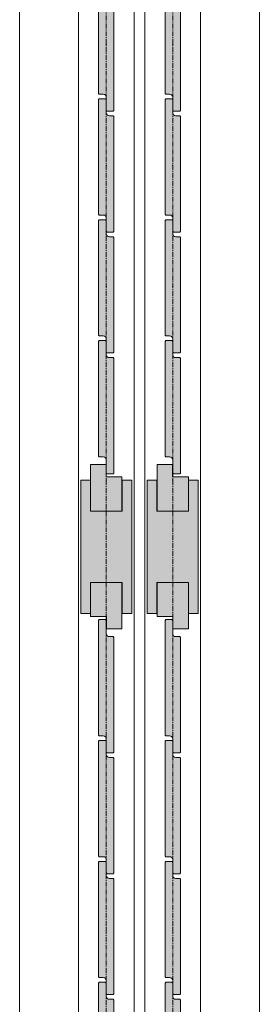
# Model space of a CAD drawing. Units: millimetres. Extents: x -5301 to 1850, y -10792 to -3434.
# Drawn here: x -3546 to -3391, y -10157 to -9521 of the extents above; entities that cross this region are included whole.
import ezdxf

# ---------------------------------------------------------------- set-up
doc = ezdxf.new("R2010")
doc.units = ezdxf.units.MM
doc.linetypes.add('CENTER', pattern=[50.8, 31.75, -6.35, 6.35, -6.35])
doc.layers.get('0').update_dxf_attribs({"lineweight": 13})
doc.layers.add('Continuous', color=7, linetype='Continuous', lineweight=13)

# ---------------------------------------------------------------- blocks, each defined once
blk = doc.blocks.new('A$C4C177E1B')
for p, q in [((0, 85.5), (0.5, 86)), ((0, 11.5), (0, 85.5)), ((0.5, 86), (4.5, 86)), ((4.5, 86), (5, 85.5)), ((5, 85.5), (5, 77)), ((7, 75), (9.5, 75)), ((9.5, 75), (10, 74.5)), ((10, 74.5), (10, 0.5)), ((0.5, 11), (0, 11.5)), ((3, 11), (0.5, 11)), ((5, 0.5), (5, 9)), ((5, 0.5), (5.5, 0)), ((10, 0.5), (9.5, 0)), ((9.5, 0), (5.5, 0))]:
    blk.add_line(p, q)
for centre, start, end in [((7, 77), 180, 270), ((3, 9), 0, 90)]:
    blk.add_arc(centre, 2, start, end)
at = {"layer": 'Continuous'}
blk.add_point((5, 43), dxfattribs=at)
blk = doc.blocks.new('*U55')
at = {"lineweight": 0}
h = blk.add_hatch(color=42, dxfattribs=at)
h.dxf.hatch_style = 1
h.paths.add_polyline_path([(5, 31.5), (4.5, 32), (2, 32, -0.414214), (0, 34), (0, 42.5), (-0.5, 43), (-4.5, 43), (-5, 42.5), (-5, -31.5), (-4.5, -32), (-2, -32, -0.414214), (0, -34), (0, -42.5), (0.5, -43), (4.5, -43), (5, -42.5)])
at = {"layer": 'Continuous'}
blk.add_blockref('A$C4C177E1B', (-5, -43), dxfattribs=at)
blk = doc.blocks.new('*U56')
at = {"layer": 'Continuous', "color": 0, "linetype": 'ByBlock', "lineweight": -2, "transparency": 16777216}
for p in [(0, 0), (0, -78), (0, -156), (0, -234), (0, -312), (0, -390), (0, -468), (0, -546), (0, -624)]:
    blk.add_blockref('*U55', p, dxfattribs=at)
blk = doc.blocks.new('*U49')
at = {"lineweight": 0}
h = blk.add_hatch(color=42, dxfattribs=at)
h.dxf.hatch_style = 1
h.paths.add_polyline_path([(5, 31.5), (4.5, 32), (2, 32, -0.414214), (0, 34), (0, 42.5), (-0.5, 43), (-4.5, 43), (-5, 42.5), (-5, -31.5), (-4.5, -32), (-2, -32, -0.414214), (0, -34), (0, -42.5), (0.5, -43), (4.5, -43), (5, -42.5)])
at = {"layer": 'Continuous'}
blk.add_blockref('A$C4C177E1B', (-5, -43), dxfattribs=at)
blk = doc.blocks.new('*U50')
at = {"layer": 'Continuous', "color": 0, "linetype": 'ByBlock', "lineweight": -2, "transparency": 16777216}
for p in [(0, 0), (0, -78), (0, -156), (0, -234), (0, -312), (0, -390), (0, -468), (0, -546), (0, -624), (0, -702), (0, -780), (0, -858), (0, -936), (0, -1014), (0, -1092)]:
    blk.add_blockref('*U49', p, dxfattribs=at)
blk = doc.blocks.new('*U53')
at = {"lineweight": 0}
h = blk.add_hatch(color=42, dxfattribs=at)
h.dxf.hatch_style = 1
h.paths.add_polyline_path([(5, 31.5), (4.5, 32), (2, 32, -0.414214), (0, 34), (0, 42.5), (-0.5, 43), (-4.5, 43), (-5, 42.5), (-5, -31.5), (-4.5, -32), (-2, -32, -0.414214), (0, -34), (0, -42.5), (0.5, -43), (4.5, -43), (5, -42.5)])
at = {"layer": 'Continuous'}
blk.add_blockref('A$C4C177E1B', (-5, -43), dxfattribs=at)
blk = doc.blocks.new('*U54')
at = {"layer": 'Continuous', "color": 0, "linetype": 'ByBlock', "lineweight": -2, "transparency": 16777216}
for p in [(0, 0), (0, -78), (0, -156), (0, -234), (0, -312), (0, -390), (0, -468), (0, -546), (0, -624)]:
    blk.add_blockref('*U53', p, dxfattribs=at)
blk = doc.blocks.new('*U51')
at = {"lineweight": 0}
h = blk.add_hatch(color=42, dxfattribs=at)
h.dxf.hatch_style = 1
h.paths.add_polyline_path([(5, 31.5), (4.5, 32), (2, 32, -0.414214), (0, 34), (0, 42.5), (-0.5, 43), (-4.5, 43), (-5, 42.5), (-5, -31.5), (-4.5, -32), (-2, -32, -0.414214), (0, -34), (0, -42.5), (0.5, -43), (4.5, -43), (5, -42.5)])
at = {"layer": 'Continuous'}
blk.add_blockref('A$C4C177E1B', (-5, -43), dxfattribs=at)
blk = doc.blocks.new('*U52')
at = {"layer": 'Continuous', "color": 0, "linetype": 'ByBlock', "lineweight": -2, "transparency": 16777216}
for p in [(0, 0), (0, -78), (0, -156), (0, -234), (0, -312), (0, -390), (0, -468), (0, -546), (0, -624), (0, -702), (0, -780), (0, -858), (0, -936), (0, -1014), (0, -1092)]:
    blk.add_blockref('*U51', p, dxfattribs=at)

msp = doc.modelspace()

# ---------------------------------------------------------------- hatches: boundary and pattern name
at = {"layer": 'Continuous'}
h = msp.add_hatch(color=42, dxfattribs=at)
h.dxf.hatch_style = 1
h.paths.add_polyline_path([(-3480.07, -9816.45), (-3490.17, -9816.45), (-3490.17, -9838.45), (-3480.07, -9838.45)])
h.paths.add_polyline_path([(-3490.17, -9816.45), (-3490.27, -9816.45), (-3490.27, -9808.45), (-3500.27, -9808.45), (-3500.27, -9838.45), (-3490.17, -9838.45)])
h = msp.add_hatch(color=42, dxfattribs=at)
h.dxf.hatch_style = 1
h.paths.add_polyline_path([(-3437.07, -9816.45), (-3447.17, -9816.45), (-3447.17, -9838.45), (-3437.07, -9838.45)])
h.paths.add_polyline_path([(-3447.17, -9816.45), (-3447.27, -9816.45), (-3447.27, -9808.45), (-3457.27, -9808.45), (-3457.27, -9838.45), (-3447.17, -9838.45)])
for points in [[(-3473.67, -9818.45), (-3479.92, -9818.45), (-3479.92, -9838.45), (-3500.42, -9838.45), (-3500.42, -9818.45), (-3506.67, -9818.45), (-3506.67, -9904.45), (-3500.42, -9904.45), (-3500.42, -9884.45), (-3479.92, -9884.45), (-3479.92, -9904.45), (-3473.67, -9904.45)], [(-3430.67, -9818.45), (-3436.92, -9818.45), (-3436.92, -9838.45), (-3457.42, -9838.45), (-3457.42, -9818.45), (-3463.67, -9818.45), (-3463.67, -9904.45), (-3457.42, -9904.45), (-3457.42, -9884.45), (-3436.92, -9884.45), (-3436.92, -9904.45), (-3430.67, -9904.45)]]:
    msp.add_hatch(color=42, dxfattribs=at).paths.add_polyline_path(points)
h = msp.add_hatch(color=42, dxfattribs=at)
h.dxf.hatch_style = 1
h.paths.add_polyline_path([(-3490.17, -9884.45), (-3500.27, -9884.45), (-3500.27, -9906.45), (-3490.17, -9906.45)])
h.paths.add_polyline_path([(-3480.07, -9884.45), (-3490.17, -9884.45), (-3490.17, -9906.45), (-3490.07, -9906.45), (-3490.07, -9914.45), (-3480.07, -9914.45)])
h = msp.add_hatch(color=42, dxfattribs=at)
h.dxf.hatch_style = 1
h.paths.add_polyline_path([(-3447.17, -9884.45), (-3457.27, -9884.45), (-3457.27, -9906.45), (-3447.17, -9906.45)])
h.paths.add_polyline_path([(-3437.07, -9884.45), (-3447.17, -9884.45), (-3447.17, -9906.45), (-3447.07, -9906.45), (-3447.07, -9914.45), (-3437.07, -9914.45)])

# ---------------------------------------------------------------- linework, layer by layer
for p, q in [((-3546.17, -10791.95), (-3546.17, -8441.95)), ((-3391.17, -10791.95), (-3391.17, -8441.95)), ((-3508.17, -8490.95), (-3508.17, -10763.95)), ((-3472.17, -8490.95), (-3472.17, -10763.95)), ((-3465.17, -8490.95), (-3465.17, -10763.95)), ((-3429.17, -8490.95), (-3429.17, -10763.95)), ((-3500.27, -9838.45), (-3500.27, -9808.45)), ((-3500.27, -9808.45), (-3490.27, -9808.45)), ((-3490.27, -9808.45), (-3490.27, -9816.45)), ((-3457.27, -9838.45), (-3457.27, -9808.45)), ((-3457.27, -9808.45), (-3447.27, -9808.45)), ((-3447.27, -9808.45), (-3447.27, -9816.45)), ((-3506.67, -9818.45), (-3506.67, -9904.45)), ((-3500.42, -9818.45), (-3506.67, -9818.45)), ((-3500.42, -9818.45), (-3500.42, -9838.45)), ((-3490.27, -9816.45), (-3480.07, -9816.45)), ((-3480.07, -9838.45), (-3480.07, -9816.45)), ((-3473.67, -9818.45), (-3479.92, -9818.45)), ((-3479.92, -9818.45), (-3479.92, -9838.45)), ((-3473.67, -9904.45), (-3473.67, -9818.45)), ((-3463.67, -9818.45), (-3463.67, -9904.45)), ((-3457.42, -9818.45), (-3463.67, -9818.45)), ((-3457.42, -9818.45), (-3457.42, -9838.45)), ((-3447.27, -9816.45), (-3437.07, -9816.45)), ((-3437.07, -9838.45), (-3437.07, -9816.45)), ((-3430.67, -9818.45), (-3436.92, -9818.45)), ((-3436.92, -9818.45), (-3436.92, -9838.45)), ((-3430.67, -9904.45), (-3430.67, -9818.45)), ((-3479.92, -9838.45), (-3500.42, -9838.45)), ((-3436.92, -9838.45), (-3457.42, -9838.45)), ((-3500.42, -9884.45), (-3479.92, -9884.45)), ((-3500.42, -9904.45), (-3500.42, -9884.45)), ((-3500.27, -9884.45), (-3500.27, -9906.45)), ((-3480.07, -9884.45), (-3480.07, -9914.45)), ((-3479.92, -9904.45), (-3479.92, -9884.45)), ((-3457.42, -9884.45), (-3436.92, -9884.45)), ((-3457.42, -9904.45), (-3457.42, -9884.45)), ((-3457.27, -9884.45), (-3457.27, -9906.45)), ((-3437.07, -9884.45), (-3437.07, -9914.45)), ((-3436.92, -9904.45), (-3436.92, -9884.45)), ((-3506.67, -9904.45), (-3500.42, -9904.45)), ((-3490.07, -9906.45), (-3500.27, -9906.45)), ((-3490.07, -9914.45), (-3490.07, -9906.45)), ((-3479.92, -9904.45), (-3473.67, -9904.45)), ((-3463.67, -9904.45), (-3457.42, -9904.45)), ((-3447.07, -9906.45), (-3457.27, -9906.45)), ((-3447.07, -9914.45), (-3447.07, -9906.45)), ((-3436.92, -9904.45), (-3430.67, -9904.45)), ((-3480.07, -9914.45), (-3490.07, -9914.45)), ((-3437.07, -9914.45), (-3447.07, -9914.45))]:
    msp.add_line(p, q, dxfattribs=at)
at = {"layer": 'Continuous', "color": 5, "linetype": 'CENTER', "ltscale": 0.1}
for p, q in [((-3490.17, -10791.95), (-3490.17, -8466.95)), ((-3447.17, -10791.95), (-3447.17, -8466.95))]:
    msp.add_line(p, q, dxfattribs=at)
at = {"layer": 'Continuous'}
for p in [(-3490.17, -9818.45), (-3447.17, -9818.45)]:
    msp.add_point(p, dxfattribs=at)

# ---------------------------------------------------------------- block references
for name, p in [('*U52', (-3490.17, -8679.45)), ('*U50', (-3447.17, -8679.45)), ('*U54', (-3490.17, -9951.45)), ('*U56', (-3447.17, -9951.45))]:
    msp.add_blockref(name, p, dxfattribs=at)

doc.saveas('drawing.dxf')
